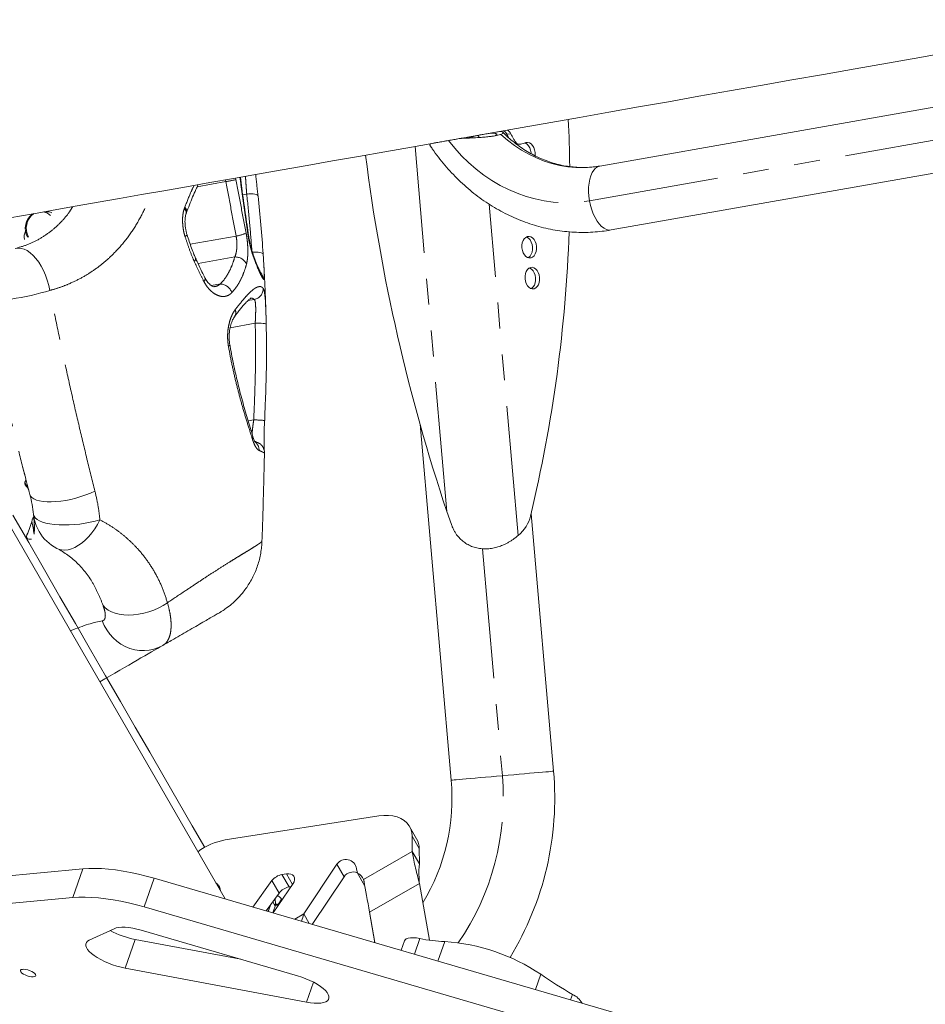
# Model space of a CAD drawing. Extents: x 4334 to 4850, y -686 to -343.
# Drawn here: x 4504 to 4525, y -527 to -504 of the extents above; entities that cross this region are included whole.
import ezdxf

# ---------------------------------------------------------------- set-up
doc = ezdxf.new("R2010")
doc.units = 0
doc.header["$LTSCALE"] = 12
doc.header["$MEASUREMENT"] = 0
doc.linetypes.add('PHANTOM', pattern=[0.5, 0.25, -0.05, 0.05, -0.05, 0.05, -0.05])
doc.layers.add('CONTOUR', color=7, linetype='CONTINUOUS')

msp = doc.modelspace()

# ---------------------------------------------------------------- linework, layer by layer
at = {"layer": 'CONTOUR', "linetype": 'Continuous', "lineweight": 15}
for p, q in [((4527.337, -505.576), (4517.103, -507.381)), ((4514.047, -506.714), (4514.306, -506.668)), ((4514.526, -506.629), (4514.8, -506.581)), ((4515.001, -506.732), (4514.951, -506.643)), ((4513.866, -506.745), (4513.19, -506.865)), ((4515.185, -506.882), (4515.253, -506.876)), ((4517.363, -508.858), (4527.598, -507.053)), ((4507.543, -508.482), (4507.551, -508.46)), ((4509.026, -510.436), (4509.028, -510.436)), ((4509.361, -513.258), (4509.367, -513.098)), ((4512.948, -513.344), (4513.668, -521.568)), ((4509.335, -513.903), (4509.349, -513.95)), ((4503.903, -514.842), (4503.82, -514.699)), ((4508.446, -524.312), (4503.22, -515.26)), ((4513.57, -515.364), (4513.673, -515.664)), ((4516.034, -521.361), (4515.513, -515.414)), ((4511.996, -522.394), (4508.449, -522.949)), ((4512.87, -522.923), (4512.704, -522.636)), ((4512.77, -523.212), (4512.764, -522.861)), ((4512.935, -523.498), (4512.77, -523.212)), ((4512.935, -523.498), (4512.929, -523.147)), ((4511.028, -523.511), (4510.264, -524.658)), ((4501.379, -523.974), (4505.161, -523.616)), ((4509.861, -523.733), (4509.758, -523.749)), ((4511.194, -523.797), (4510.46, -524.899)), ((4511.504, -523.717), (4511.484, -523.612)), ((4511.504, -523.717), (4511.669, -524.003)), ((4506.809, -523.834), (4521.241, -528.044)), ((4508.315, -524.035), (4508.297, -524.005)), ((4509.528, -523.888), (4509.088, -524.499)), ((4509.556, -524.635), (4510.016, -523.958)), ((4513.165, -525.264), (4512.934, -523.952)), ((4509.693, -524.175), (4509.395, -524.588)), ((4509.654, -524.242), (4509.645, -524.241)), ((4509.968, -524.028), (4509.923, -524.035)), ((4501.149, -524.637), (4504.932, -524.279)), ((4509.546, -524.379), (4509.601, -524.475)), ((4509.601, -524.302), (4509.608, -524.431)), ((4509.664, -524.458), (4509.747, -524.318)), ((4509.669, -524.469), (4509.664, -524.458)), ((4509.756, -524.341), (4509.747, -524.318)), ((4506.579, -524.497), (4521.011, -528.707)), ((4510.391, -524.879), (4510.264, -524.658)), ((4511.903, -525.32), (4511.778, -524.611)), ((4511.782, -524.617), (4511.778, -524.611)), ((4511.906, -525.321), (4511.782, -524.617)), ((4505.88, -524.998), (4505.305, -525.266)), ((4510.12, -526.087), (4506.503, -525.032)), ((4506.366, -525.246), (4508.809, -525.705)), ((4512.587, -525.277), (4512.511, -525.498)), ((4506.137, -525.909), (4510.328, -526.696))]:
    msp.add_line(p, q, dxfattribs=at)
at = {"layer": 'CONTOUR', "linetype": 'PHANTOM', "lineweight": 0}
for p, q in [((4516.864, -508.184), (4527.098, -506.38)), ((4514.32, -506.722), (4514.282, -506.674)), ((4514.951, -506.643), (4515.043, -506.635)), ((4513.57, -515.364), (4512.832, -506.928)), ((4507.802, -507.858), (4508.464, -507.741)), ((4508.454, -507.7), (4508.464, -507.741)), ((4508.696, -507.695), (4508.688, -507.659)), ((4508.853, -508.047), (4508.945, -508.03)), ((4515.213, -515.916), (4514.544, -508.262)), ((4507.638, -509.186), (4508.7, -508.998)), ((4507.82, -509.631), (4508.669, -509.482)), ((4508.129, -510.143), (4508.337, -510.106)), ((4508.971, -510.49), (4509.12, -510.464)), ((4508.562, -511.115), (4509.141, -511.013)), ((4508.978, -513.267), (4509.107, -513.245)), ((4503.822, -514.729), (4503.831, -514.745)), ((4503.935, -514.966), (4503.935, -514.966)), ((4514.392, -516.222), (4514.851, -521.464)), ((4512.929, -523.147), (4512.764, -522.861)), ((4511.642, -523.862), (4512.77, -523.212)), ((4511.194, -523.797), (4511.028, -523.511)), ((4504.932, -524.279), (4505.161, -523.616)), ((4509.923, -524.035), (4509.758, -523.749)), ((4510.002, -523.978), (4509.861, -523.733)), ((4506.809, -523.834), (4506.579, -524.497)), ((4509.693, -524.175), (4509.528, -523.888)), ((4511.782, -524.617), (4512.934, -523.952)), ((4509.664, -524.458), (4509.603, -524.451)), ((4510.053, -524.78), (4510.264, -524.658)), ((4506.366, -525.246), (4506.137, -525.909)), ((4512.942, -525.225), (4512.817, -525.587)), ((4513.519, -525.296), (4513.363, -525.746)), ((4515.736, -526.049), (4515.613, -526.403)), ((4510.487, -526.234), (4510.328, -526.696)), ((4516.47, -526.517), (4516.427, -526.64))]:
    msp.add_line(p, q, dxfattribs=at)
at = {"layer": 'CONTOUR', "linetype": 'Continuous', "lineweight": 15, "flags": 128}
for points in [[(4513.9, -506.74), (4514.01, -506.72), (4514.653, -506.607), (4515.305, -506.492), (4515.966, -506.375), (4516.635, -506.257), (4517.312, -506.138), (4517.997, -506.017), (4518.69, -505.895), (4519.39, -505.771), (4520.098, -505.647), (4520.814, -505.52), (4521.536, -505.393), (4522.265, -505.265), (4523.001, -505.135), (4523.743, -505.004), (4524.491, -504.872), (4525.246, -504.739), (4526.006, -504.605), (4526.772, -504.47), (4527.544, -504.334), (4528.32, -504.197), (4529.102, -504.059), (4529.432, -504.001)], [(4514.951, -506.643), (4514.922, -506.599), (4514.887, -506.566)], [(4502.791, -508.698), (4503.216, -508.623), (4503.653, -508.546), (4504.101, -508.467), (4504.561, -508.386), (4505.032, -508.303), (4505.514, -508.218), (4506.008, -508.131), (4506.513, -508.042), (4507.028, -507.951), (4507.555, -507.858), (4508.091, -507.764), (4508.639, -507.667), (4509.196, -507.569), (4509.764, -507.469), (4510.342, -507.367), (4510.93, -507.263), (4511.527, -507.158), (4512.134, -507.051), (4512.75, -506.942), (4513.186, -506.865)], [(4515.515, -507.093), (4515.513, -507.073), (4515.502, -507.014), (4515.482, -506.96), (4515.454, -506.913), (4515.42, -506.877), (4515.381, -506.854), (4515.364, -506.848)], [(4515.605, -507.143), (4515.607, -507.125), (4515.605, -507.065), (4515.594, -507.006), (4515.574, -506.952), (4515.546, -506.905), (4515.512, -506.869), (4515.473, -506.846), (4515.433, -506.836), (4515.393, -506.841)], [(4515.302, -509.271), (4515.312, -509.33), (4515.331, -509.385), (4515.359, -509.432), (4515.392, -509.47), (4515.431, -509.494), (4515.471, -509.505), (4515.512, -509.502), (4515.549, -509.484), (4515.583, -509.453), (4515.61, -509.41), (4515.628, -509.359), (4515.638, -509.302), (4515.637, -509.242), (4515.627, -509.182), (4515.608, -509.128), (4515.581, -509.08), (4515.547, -509.043), (4515.509, -509.018), (4515.468, -509.007), (4515.428, -509.011), (4515.39, -509.029), (4515.357, -509.06), (4515.33, -509.102), (4515.311, -509.153), (4515.302, -509.211), (4515.302, -509.271)], [(4515.445, -509.5), (4515.457, -509.492), (4515.491, -509.461), (4515.517, -509.418), (4515.536, -509.367), (4515.545, -509.31), (4515.545, -509.25), (4515.535, -509.19), (4515.516, -509.136), (4515.489, -509.088), (4515.455, -509.051), (4515.417, -509.026), (4515.403, -509.021)], [(4515.373, -509.984), (4515.384, -510.043), (4515.403, -510.098), (4515.43, -510.145), (4515.464, -510.182), (4515.502, -510.207), (4515.542, -510.218), (4515.583, -510.215), (4515.621, -510.197), (4515.654, -510.166), (4515.681, -510.123), (4515.7, -510.072), (4515.709, -510.014), (4515.709, -509.954), (4515.699, -509.895), (4515.679, -509.84), (4515.652, -509.793), (4515.618, -509.756), (4515.58, -509.731), (4515.54, -509.72), (4515.499, -509.724), (4515.461, -509.741), (4515.428, -509.772), (4515.401, -509.815), (4515.383, -509.866), (4515.373, -509.924), (4515.373, -509.984)], [(4515.516, -510.213), (4515.529, -510.205), (4515.562, -510.174), (4515.589, -510.131), (4515.607, -510.08), (4515.617, -510.023), (4515.616, -509.963), (4515.606, -509.903), (4515.587, -509.848), (4515.56, -509.801), (4515.526, -509.764), (4515.488, -509.739), (4515.474, -509.734)], [(4503.846, -514.639), (4503.839, -514.649), (4503.822, -514.686), (4503.819, -514.719), (4503.831, -514.745)], [(4507.976, -523.125), (4507.685, -522.62), (4507.363, -522.062), (4507.036, -521.496), (4506.705, -520.923), (4506.37, -520.342), (4506.03, -519.753), (4505.686, -519.158), (4505.339, -518.556), (4504.987, -517.946), (4504.631, -517.33), (4504.272, -516.708), (4503.909, -516.079), (4503.542, -515.444)], [(4504.028, -515.483), (4504.005, -515.516), (4503.99, -515.552)], [(4503.868, -515.904), (4503.858, -515.939), (4503.863, -515.968), (4503.882, -515.99), (4503.913, -516.002), (4503.955, -516.004), (4503.97, -516.002)], [(4512.764, -522.861), (4512.755, -522.774), (4512.732, -522.694), (4512.694, -522.62), (4512.643, -522.555), (4512.579, -522.499), (4512.504, -522.453), (4512.417, -522.418), (4512.322, -522.394), (4512.219, -522.382), (4512.11, -522.382), (4511.996, -522.394)], [(4505.161, -523.616), (4505.296, -523.608), (4505.439, -523.606), (4505.591, -523.611), (4505.751, -523.623), (4505.917, -523.642), (4506.088, -523.668), (4506.264, -523.7), (4506.444, -523.738), (4506.626, -523.783), (4506.809, -523.834)], [(4510.016, -523.958), (4510.04, -523.912), (4510.052, -523.866), (4510.049, -523.823), (4510.033, -523.786), (4510.004, -523.757), (4509.964, -523.738), (4509.915, -523.73), (4509.861, -523.733)], [(4508.315, -524.035), (4508.332, -524.076), (4508.338, -524.125)], [(4506.579, -524.497), (4506.396, -524.446), (4506.214, -524.401), (4506.034, -524.363), (4505.858, -524.33), (4505.687, -524.305), (4505.521, -524.286), (4505.362, -524.274), (4505.21, -524.269), (4505.066, -524.271), (4504.932, -524.279)], [(4509.601, -524.475), (4509.566, -524.586), (4509.547, -524.633)], [(4506.503, -525.032), (4506.407, -525.006), (4506.313, -524.987), (4506.223, -524.973), (4506.137, -524.965), (4506.059, -524.964), (4505.989, -524.969), (4505.929, -524.98), (4505.88, -524.998)], [(4505.305, -525.266), (4505.267, -525.29), (4505.241, -525.319), (4505.229, -525.353), (4505.229, -525.391), (4505.243, -525.433), (4505.27, -525.477), (4505.309, -525.524), (4505.36, -525.571), (4505.422, -525.619), (4505.494, -525.666), (4505.573, -525.712), (4505.66, -525.755), (4505.752, -525.795), (4505.847, -525.831), (4505.944, -525.862), (4506.041, -525.889), (4506.137, -525.909)], [(4512.587, -525.277), (4512.602, -525.253), (4512.631, -525.232), (4512.674, -525.217), (4512.728, -525.208), (4512.792, -525.207), (4512.864, -525.213), (4512.942, -525.225)], [(4503.717, -525.976), (4503.728, -525.998), (4503.751, -526.022), (4503.785, -526.045), (4503.827, -526.067), (4503.875, -526.086), (4503.923, -526.1), (4503.97, -526.109), (4504.011, -526.111), (4504.043, -526.106), (4504.064, -526.095), (4504.073, -526.079), (4504.069, -526.059), (4504.051, -526.036), (4504.022, -526.012), (4503.984, -525.989), (4503.939, -525.969), (4503.891, -525.952), (4503.843, -525.941), (4503.799, -525.936), (4503.762, -525.937), (4503.735, -525.944), (4503.719, -525.958), (4503.717, -525.976)], [(4510.328, -526.696), (4510.42, -526.71), (4510.506, -526.718), (4510.586, -526.72), (4510.657, -526.715), (4510.718, -526.703), (4510.769, -526.686), (4510.807, -526.662), (4510.833, -526.633), (4510.845, -526.598), (4510.844, -526.56), (4510.83, -526.518), (4510.802, -526.473), (4510.762, -526.426), (4510.71, -526.378), (4510.647, -526.33), (4510.575, -526.283), (4510.494, -526.237), (4510.406, -526.194), (4510.314, -526.154), (4510.217, -526.118), (4510.12, -526.087)]]:
    msp.add_lwpolyline(points, dxfattribs=at)
at = {"layer": 'CONTOUR', "linetype": 'PHANTOM', "lineweight": 0, "flags": 128}
for points in [[(4517.103, -507.381), (4516.919, -507.406), (4516.734, -507.417), (4516.548, -507.414), (4516.363, -507.398), (4516.177, -507.367), (4515.994, -507.323), (4515.813, -507.265), (4515.635, -507.193), (4515.46, -507.109), (4515.291, -507.012), (4515.127, -506.903), (4514.969, -506.782), (4514.817, -506.65)], [(4513.604, -506.792), (4513.751, -506.972), (4513.907, -507.143), (4514.071, -507.303), (4514.243, -507.452), (4514.422, -507.59), (4514.608, -507.714), (4514.799, -507.827), (4514.995, -507.926), (4515.195, -508.011), (4515.399, -508.083), (4515.606, -508.141), (4515.815, -508.185), (4516.025, -508.214), (4516.236, -508.228), (4516.446, -508.228), (4516.656, -508.214), (4516.864, -508.184)], [(4517.103, -507.381), (4517.051, -507.397), (4517.004, -507.429), (4516.961, -507.474), (4516.924, -507.533), (4516.893, -507.604), (4516.868, -507.685), (4516.852, -507.775), (4516.843, -507.872), (4516.842, -507.974), (4516.849, -508.079), (4516.864, -508.184)], [(4508.945, -508.03), (4508.996, -508.026), (4509.045, -508.024), (4509.09, -508.026), (4509.13, -508.031), (4509.163, -508.038), (4509.187, -508.049), (4509.202, -508.061), (4509.206, -508.075)], [(4516.864, -508.184), (4516.886, -508.289), (4516.915, -508.39), (4516.951, -508.485), (4516.993, -508.573), (4517.039, -508.652), (4517.089, -508.72), (4517.143, -508.776), (4517.198, -508.818), (4517.254, -508.846), (4517.309, -508.86), (4517.363, -508.858)], [(4507.521, -509.012), (4507.547, -508.995), (4507.563, -508.98), (4507.566, -508.969), (4507.566, -508.968)], [(4508.978, -508.987), (4508.987, -508.982), (4508.987, -508.982)], [(4504.396, -510.256), (4504.371, -510.137), (4504.338, -510.019), (4504.298, -509.905), (4504.251, -509.796), (4504.198, -509.694), (4504.14, -509.6), (4504.077, -509.517), (4504.011, -509.444), (4503.943, -509.383), (4503.873, -509.336), (4503.802, -509.302), (4503.732, -509.283), (4503.664, -509.278), (4503.599, -509.287)], [(4509.066, -509.372), (4509.116, -509.37), (4509.164, -509.37), (4509.209, -509.372), (4509.248, -509.376), (4509.28, -509.383), (4509.305, -509.391), (4509.32, -509.401), (4509.325, -509.412)], [(4509.089, -509.447), (4509.088, -509.409), (4509.084, -509.392)], [(4502.867, -510.462), (4502.877, -510.476), (4502.901, -510.487), (4502.938, -510.495), (4502.988, -510.5), (4503.05, -510.501), (4503.124, -510.498), (4503.207, -510.492), (4503.3, -510.483), (4503.4, -510.471), (4503.506, -510.455), (4503.618, -510.437), (4503.732, -510.416), (4503.848, -510.393), (4503.964, -510.368), (4504.079, -510.342), (4504.19, -510.314), (4504.296, -510.285), (4504.396, -510.256)], [(4509.395, -511.032), (4509.39, -511.027), (4509.376, -511.023), (4509.352, -511.019), (4509.321, -511.016), (4509.282, -511.014), (4509.238, -511.012), (4509.19, -511.012), (4509.141, -511.013)], [(4508.555, -511.514), (4508.554, -511.517), (4508.545, -511.528), (4508.522, -511.541)], [(4509.084, -513.626), (4509.088, -513.659), (4509.08, -513.699)], [(4503.935, -514.966), (4503.953, -515.006), (4503.985, -515.041), (4504.031, -515.072), (4504.089, -515.097), (4504.16, -515.116), (4504.241, -515.13), (4504.332, -515.137), (4504.431, -515.138), (4504.538, -515.133), (4504.649, -515.122), (4504.765, -515.104), (4504.882, -515.081), (4505, -515.052), (4505.116, -515.018), (4505.229, -514.98), (4505.338, -514.938), (4505.44, -514.892)], [(4504.021, -515.432), (4504.033, -515.472), (4504.06, -515.509), (4504.102, -515.544), (4504.158, -515.576), (4504.227, -515.604), (4504.308, -515.627), (4504.4, -515.646), (4504.501, -515.66), (4504.61, -515.668), (4504.726, -515.672), (4504.845, -515.67), (4504.968, -515.663), (4505.091, -515.651), (4505.213, -515.633), (4505.332, -515.611), (4505.446, -515.585), (4505.554, -515.554)], [(4504.558, -516.214), (4504.6, -516.232), (4504.668, -516.249), (4504.741, -516.253), (4504.818, -516.244), (4504.897, -516.223), (4504.978, -516.189), (4505.06, -516.142), (4505.141, -516.085), (4505.22, -516.017), (4505.297, -515.939), (4505.369, -515.852), (4505.437, -515.759), (4505.499, -515.659), (4505.554, -515.554)], [(4507.115, -517.469), (4507.017, -517.531), (4506.911, -517.588), (4506.799, -517.637), (4506.684, -517.678), (4506.565, -517.711), (4506.446, -517.735), (4506.329, -517.749), (4506.214, -517.754), (4506.104, -517.749), (4506, -517.735), (4505.904, -517.711), (4505.818, -517.679), (4505.742, -517.637), (4505.678, -517.588), (4505.627, -517.532)], [(4505.609, -517.887), (4505.654, -517.995), (4505.712, -518.097), (4505.78, -518.193), (4505.858, -518.28), (4505.945, -518.358), (4506.04, -518.425), (4506.141, -518.48), (4506.247, -518.524), (4506.357, -518.554), (4506.469, -518.571), (4506.581, -518.575), (4506.692, -518.565), (4506.801, -518.541), (4506.906, -518.505), (4507.005, -518.455)], [(4513.668, -521.568), (4513.675, -521.567), (4513.697, -521.565), (4513.734, -521.562), (4513.785, -521.557), (4513.849, -521.552), (4513.926, -521.545), (4514.014, -521.537), (4514.113, -521.529), (4514.221, -521.519), (4514.337, -521.509), (4514.46, -521.498), (4514.588, -521.487), (4514.718, -521.476), (4514.851, -521.464)], [(4514.851, -521.464), (4514.983, -521.453), (4515.114, -521.441), (4515.241, -521.43), (4515.364, -521.419), (4515.48, -521.409), (4515.588, -521.4), (4515.687, -521.391), (4515.776, -521.383), (4515.852, -521.377), (4515.917, -521.371), (4515.967, -521.367), (4516.004, -521.363), (4516.026, -521.361), (4516.034, -521.361)]]:
    msp.add_lwpolyline(points, dxfattribs=at)
at = {"layer": 'CONTOUR', "linetype": 'Continuous', "lineweight": 15}
for centre, radius, start, end in [((4514.855, -506.727), 0.21, 25.9615, 57.0128), ((4504.246, -508.822), 0.416, 125.9397, 209.5007), ((4504.269, -508.818), 0.416, 125.9353, 209.2567), ((4504.176, -508.78), 0.348, 46.5226, 77.2713), ((4504.361, -508.596), 0.156, 56.9584, 114.394), ((4504.022, -509.004), 0.219, 147.2386, 199.2106), ((4503.245, -515.246), 0.771, 30.0284, 40.5376), ((4502.27, -515.153), 1.765, 334.8353, 346.9481), ((4505.016, -515.325), 1, 186.1358, 210), ((4500.914, -515.765), 3.125, 357.8493, 5.1445), ((4505.016, -515.325), 1, 210, 242.7923), ((4508.973, -521.978), 7.087, 328.6738, 5), ((4508.973, -521.978), 4.713, 329.0198, 5), ((4508.691, -524.384), 1.455, 99.5959, 126.951), ((4512.472, -523.149), 0.458, 0.256, 29.5982), ((4509.817, -524.106), 0.362, 99.4999, 143.0838), ((4508.141, -524.095), 0.18, 0.1085, 59.8955), ((4509.983, -524.392), 0.362, 99.4999, 143.0838), ((4508.265, -524.001), 1.314, 332.8769, 340.6404), ((4506.744, -523.266), 2.016, 241.681, 259.1889), ((4513.668, -521.689), 3.61, 258.4069, 267.6384), ((4513.228, -529.792), 4.505, 56.1818, 86.3008), ((4521.328, -518.086), 9.731, 234.9191, 240.0447), ((4516.246, -526.99), 0.524, 31.3686, 64.71)]:
    msp.add_arc(centre, radius, start, end, dxfattribs=at)
at = {"layer": 'CONTOUR', "linetype": 'PHANTOM', "lineweight": 0}
for centre, radius, start, end in [((4507.197, -500.729), 7.126, 280.2409, 282.1433), ((4507.431, -508.455), 0.116, 346.3369, 51.6094), ((4507.435, -508.426), 0.121, 343.8586, 49.3666), ((4508.601, -508.264), 0.741, 277.6265, 296.3707), ((4507.69, -509.523), 0.0752, 304.1887, 9.4539), ((4508.681, -509.767), 0.285, 25.1095, 92.4648), ((4509.081, -510.006), 0.245, 3.1965, 39.7144), ((4507.895, -509.989), 0.0882, 314.8598, 17.8259), ((4508.327, -510.392), 0.286, 17.2671, 87.8269), ((4509.073, -510.216), 0.252, 280.6901, 2.7143), ((4508.505, -510.763), 0.187, 324.0701, 20.3288), ((4508.881, -519.615), 6.375, 85.7184, 87.9702), ((4508.986, -513.944), 0.244, 358.3824, 50.5251), ((4509.105, -514.001), 0.25, 23.1932, 70.6422), ((4508.973, -521.978), 5.9, 325.4575, 5)]:
    msp.add_arc(centre, radius, start, end, dxfattribs=at)
at = {"layer": 'CONTOUR', "linetype": 'Continuous', "lineweight": 15}
for centre, major_axis, ratio, start_param, end_param in [((4458.564, -510.073), (57.723, 5.043), 0.743055, 6.228261, 6.253555), ((4543.072, -502.682), (3.228, -36.952), 0.854173, 4.75822, 4.987217), ((4458.564, -510.073), (57.723, 5.043), 0.743055, 6.040866, 6.19332), ((4514.343, -515.36), (1.173, 0.102), 0.743055, 5.481105, 6.040866), ((4503.602, -520.42), (3.681, 2.125), 0.000039, 0.390753, 1.012962), ((4511.237, -523.654), (0.128, -0.22), 0.981789, 1.219853, 3.592163), ((4511.403, -523.941), (0.128, -0.22), 0.981789, 2.201122, 3.592163), ((4511.408, -523.95), (0.128, -0.22), 0.981789, 1.404969, 2.218435), ((4511.774, -524.605), (0.173, -0.982), 0.005088, 1.55698, 2.358427), ((4509.936, -525.666), (-0.422, -1.326), 0.007827, 2.258709, 2.436382), ((4511.774, -524.605), (-0.045, -0.604), 0.007336, 1.560135, 1.575118)]:
    msp.add_ellipse(centre, major_axis=major_axis, ratio=ratio, start_param=start_param, end_param=end_param, dxfattribs=at)
at = {"layer": 'CONTOUR', "linetype": 'Continuous', "lineweight": 15, "extrusion": (6.86974e-05, 5.41158e-07, 1)}
msp.add_ellipse((4499.858, -513.936), major_axis=(3.25, -5.629, 0), ratio=0.5, start_param=0.951156, end_param=1.002601, dxfattribs=at)
at = {"layer": 'CONTOUR', "linetype": 'PHANTOM', "lineweight": 0}
msp.add_ellipse((4503.102, -519.554), major_axis=(2.815, 1.625), ratio=0.153888, start_param=0.39076, end_param=0.806247, dxfattribs=at)
at = {"layer": 'CONTOUR', "linetype": 'Continuous', "lineweight": 15}
for points, knots in [([(4514.817, -506.65), (4514.804, -506.654), (4514.776, -506.663), (4514.718, -506.677), (4514.648, -506.689), (4514.56, -506.7), (4514.451, -506.711), (4514.306, -506.723), (4514.134, -506.732), (4513.98, -506.739), (4513.892, -506.744), (4513.866, -506.745)], [0, 0, 0, 0, 0.081482, 0.165914, 0.247359, 0.331031, 0.44816, 0.56853, 0.744999, 0.926388, 1, 1, 1, 1]), ([(4514.055, -506.736), (4514.078, -506.729), (4514.157, -506.705), (4514.23, -506.687), (4514.282, -506.674)], [0, 0, 0, 0, 0.285201, 1, 1, 1, 1]), ([(4514.306, -506.668), (4514.342, -506.662), (4514.424, -506.647), (4514.489, -506.636), (4514.526, -506.629)], [0, 0, 0, 0, 0.432923, 1, 1, 1, 1]), ([(4514.526, -506.629), (4514.556, -506.627), (4514.619, -506.621), (4514.678, -506.625), (4514.714, -506.633), (4514.728, -506.643), (4514.724, -506.655), (4514.71, -506.665), (4514.69, -506.673), (4514.68, -506.676)], [0, 0, 0, 0, 0.198864, 0.40372, 0.547822, 0.695305, 0.800798, 0.908879, 1, 1, 1, 1]), ([(4514.8, -506.581), (4514.816, -506.584), (4514.847, -506.591), (4514.867, -506.605), (4514.866, -506.621), (4514.852, -506.635), (4514.828, -506.645), (4514.817, -506.65)], [0, 0, 0, 0, 0.247541, 0.500772, 0.670675, 0.844557, 1, 1, 1, 1]), ([(4517.103, -507.381), (4517.078, -507.385), (4516.997, -507.398), (4516.861, -507.412), (4516.693, -507.417), (4516.525, -507.409), (4516.356, -507.39), (4516.189, -507.358), (4516.022, -507.314), (4515.858, -507.258), (4515.697, -507.19), (4515.539, -507.112), (4515.385, -507.022), (4515.235, -506.922), (4515.091, -506.811), (4514.965, -506.705), (4514.891, -506.631), (4514.86, -506.6)], [0, 0, 0, 0, 0.032888, 0.105066, 0.177205, 0.249199, 0.320966, 0.392443, 0.463589, 0.534386, 0.60483, 0.674936, 0.744727, 0.814232, 0.883483, 0.952514, 1, 1, 1, 1]), ([(4515.393, -506.841), (4515.372, -506.848), (4515.333, -506.86), (4515.281, -506.873), (4515.238, -506.877), (4515.207, -506.876), (4515.181, -506.859), (4515.152, -506.824), (4515.118, -506.772), (4515.081, -506.705), (4515.056, -506.66), (4515.043, -506.635)], [0, 0, 0, 0, 0.15615, 0.289154, 0.391856, 0.465978, 0.509126, 0.592683, 0.723553, 0.852828, 1, 1, 1, 1]), ([(4513.19, -506.865), (4513.183, -506.872), (4513.17, -506.885), (4513.176, -506.895), (4513.178, -506.9)], [0, 0, 0, 0, 0.542424, 1, 1, 1, 1]), ([(4513.177, -506.901), (4513.195, -506.928), (4513.258, -507.022), (4513.371, -507.177), (4513.52, -507.362), (4513.677, -507.539), (4513.842, -507.707), (4514.014, -507.865), (4514.192, -508.014), (4514.377, -508.152), (4514.568, -508.28), (4514.764, -508.397), (4514.964, -508.503), (4515.169, -508.597), (4515.377, -508.679), (4515.588, -508.749), (4515.802, -508.808), (4516.017, -508.854), (4516.234, -508.887), (4516.451, -508.908), (4516.668, -508.917), (4516.885, -508.913), (4517.097, -508.897), (4517.256, -508.876), (4517.343, -508.861), (4517.363, -508.858)], [0, 0, 0, 0, 0.019229, 0.065988, 0.112738, 0.159459, 0.206143, 0.252785, 0.299378, 0.345915, 0.39239, 0.438797, 0.48513, 0.531385, 0.577559, 0.62365, 0.669657, 0.715584, 0.761432, 0.807209, 0.85292, 0.898576, 0.944186, 0.987343, 1, 1, 1, 1]), ([(4513.604, -506.792), (4513.562, -506.799), (4513.473, -506.815), (4513.355, -506.836), (4513.252, -506.854), (4513.21, -506.861), (4513.19, -506.865)], [0, 0, 0, 0, 0.224548, 0.475696, 0.735849, 1, 1, 1, 1]), ([(4513.866, -506.745), (4513.862, -506.746), (4513.815, -506.755), (4513.724, -506.77), (4513.644, -506.785), (4513.604, -506.792)], [0, 0, 0, 0, 0.04481, 0.5182587, 1, 1, 1, 1]), ([(4508.988, -508.982), (4508.977, -508.905), (4508.95, -508.732), (4508.911, -508.465), (4508.87, -508.179), (4508.833, -507.903), (4508.81, -507.724), (4508.799, -507.639)], [0, 0, 0, 0, 0.171648, 0.384812, 0.597144, 0.808853, 1, 1, 1, 1]), ([(4509.206, -508.075), (4509.202, -508.034), (4509.192, -507.952), (4509.178, -507.824), (4509.165, -507.697), (4509.157, -507.617), (4509.153, -507.577)], [0, 0, 0, 0, 0.246172, 0.500076, 0.747302, 1, 1, 1, 1]), ([(4507.551, -508.458), (4507.575, -508.397), (4507.622, -508.272), (4507.696, -508.094), (4507.764, -507.939), (4507.806, -507.848), (4507.824, -507.811)], [0, 0, 0, 0, 0.266409, 0.537301, 0.810496, 1, 1, 1, 1]), ([(4509.325, -509.412), (4509.309, -509.188), (4509.277, -508.738), (4509.23, -508.296), (4509.206, -508.075)], [0, 0, 0, 0, 0.499639, 1, 1, 1, 1]), ([(4507.567, -508.968), (4507.563, -508.958), (4507.552, -508.924), (4507.538, -508.861), (4507.525, -508.78), (4507.519, -508.702), (4507.519, -508.632), (4507.524, -508.572), (4507.531, -508.525), (4507.539, -508.494), (4507.543, -508.484), (4507.544, -508.482)], [0, 0, 0, 0, 0.060153, 0.209697, 0.365623, 0.521367, 0.656066, 0.777221, 0.887247, 0.983486, 1, 1, 1, 1]), ([(4507.765, -509.51), (4507.752, -509.481), (4507.719, -509.407), (4507.67, -509.279), (4507.616, -509.127), (4507.583, -509.021), (4507.566, -508.968)], [0, 0, 0, 0, 0.172785, 0.434307, 0.717037, 1, 1, 1, 1]), ([(4509.084, -509.392), (4509.081, -509.384), (4509.072, -509.357), (4509.056, -509.304), (4509.036, -509.232), (4509.018, -509.154), (4509.001, -509.071), (4508.991, -509.013), (4508.987, -508.983), (4508.987, -508.982)], [0, 0, 0, 0, 0.082902, 0.261518, 0.442919, 0.627291, 0.81039, 0.993773, 1, 1, 1, 1]), ([(4509.274, -509.856), (4509.274, -509.856), (4509.274, -509.856), (4509.269, -509.848), (4509.26, -509.831), (4509.245, -509.801), (4509.226, -509.759), (4509.202, -509.704), (4509.174, -509.637), (4509.144, -509.558), (4509.113, -509.476), (4509.093, -509.418), (4509.084, -509.392)], [0, 0, 0, 0, 0.031956, 0.106275, 0.19407, 0.294544, 0.405319, 0.523273, 0.645898, 0.773353, 0.901916, 1, 1, 1, 1]), ([(4509.35, -509.89), (4509.35, -509.889), (4509.35, -509.871), (4509.348, -509.816), (4509.344, -509.726), (4509.338, -509.62), (4509.332, -509.514), (4509.327, -509.442), (4509.325, -509.412)], [0, 0, 0, 0, 0.003273, 0.21194, 0.42668, 0.633972, 0.847504, 1, 1, 1, 1]), ([(4507.98, -509.961), (4507.957, -509.916), (4507.9, -509.804), (4507.828, -509.653), (4507.781, -509.545), (4507.765, -509.51)], [0, 0, 0, 0, 0.308856, 0.773827, 1, 1, 1, 1]), ([(4509.391, -510.856), (4509.389, -510.787), (4509.384, -510.605), (4509.373, -510.315), (4509.359, -509.992), (4509.347, -509.782), (4509.341, -509.679)], [0, 0, 0, 0, 0.177775, 0.465879, 0.739808, 1, 1, 1, 1]), ([(4508.191, -510.169), (4508.191, -510.169), (4508.192, -510.169), (4508.183, -510.169), (4508.163, -510.163), (4508.135, -510.148), (4508.101, -510.124), (4508.067, -510.091), (4508.032, -510.05), (4508.003, -510.007), (4507.986, -509.974), (4507.98, -509.962)], [0, 0, 0, 0, 0.069596, 0.199548, 0.335932, 0.467377, 0.592212, 0.714317, 0.819404, 0.929212, 1, 1, 1, 1]), ([(4508.656, -510.872), (4508.668, -510.855), (4508.706, -510.804), (4508.764, -510.729), (4508.828, -510.648), (4508.885, -510.581), (4508.932, -510.529), (4508.969, -510.491), (4508.998, -510.465), (4509.022, -510.446), (4509.036, -510.437), (4509.043, -510.434), (4509.041, -510.435), (4509.041, -510.435)], [0, 0, 0, 0, 0.061922, 0.187689, 0.310696, 0.430149, 0.545184, 0.636273, 0.731308, 0.824663, 0.912352, 0.994465, 1, 1, 1, 1]), ([(4509.395, -511.032), (4509.394, -510.989), (4509.392, -510.902), (4509.389, -510.774), (4509.384, -510.649), (4509.378, -510.536), (4509.374, -510.462), (4509.371, -510.432), (4509.37, -510.43)], [0, 0, 0, 0, 0.193907, 0.393659, 0.589097, 0.790411, 0.985685, 1, 1, 1, 1]), ([(4508.555, -511.514), (4508.551, -511.49), (4508.544, -511.442), (4508.539, -511.367), (4508.54, -511.292), (4508.545, -511.218), (4508.555, -511.146), (4508.569, -511.077), (4508.587, -511.014), (4508.608, -510.959), (4508.628, -510.916), (4508.646, -510.886), (4508.653, -510.876), (4508.656, -510.873)], [0, 0, 0, 0, 0.087603, 0.173368, 0.262517, 0.35503, 0.449276, 0.546496, 0.648748, 0.750802, 0.853533, 0.944834, 1, 1, 1, 1]), ([(4509.363, -513.098), (4509.369, -512.966), (4509.383, -512.649), (4509.399, -512.145), (4509.405, -511.588), (4509.398, -511.217), (4509.395, -511.032)], [0, 0, 0, 0, 0.191323, 0.46029, 0.73014, 1, 1, 1, 1]), ([(4509.085, -513.625), (4509.074, -513.589), (4509.045, -513.49), (4508.993, -513.321), (4508.933, -513.119), (4508.874, -512.912), (4508.816, -512.702), (4508.763, -512.491), (4508.711, -512.276), (4508.661, -512.058), (4508.614, -511.834), (4508.579, -511.653), (4508.561, -511.545), (4508.555, -511.514)], [0, 0, 0, 0, 0.06003, 0.164503, 0.268217, 0.3707, 0.471514, 0.570745, 0.666243, 0.76502, 0.862861, 0.959656, 1, 1, 1, 1]), ([(4509.352, -513.952), (4509.351, -513.948), (4509.351, -513.937), (4509.349, -513.906), (4509.347, -513.861), (4509.346, -513.805), (4509.345, -513.739), (4509.345, -513.665), (4509.346, -513.584), (4509.348, -513.497), (4509.351, -513.41), (4509.353, -513.352), (4509.354, -513.325)], [0, 0, 0, 0, 0.0587954, 0.1614511, 0.2654402, 0.3723642, 0.4785018, 0.5846739, 0.6921857, 0.7996012, 0.9082928, 1, 1, 1, 1]), ([(4509.354, -513.325), (4509.354, -513.32), (4509.355, -513.298), (4509.356, -513.275), (4509.357, -513.258)], [0, 0, 0, 0, 0.23699, 1, 1, 1, 1]), ([(4509.139, -513.757), (4509.139, -513.757), (4509.139, -513.757), (4509.133, -513.748), (4509.122, -513.728), (4509.108, -513.696), (4509.095, -513.662), (4509.087, -513.635), (4509.084, -513.626)], [0, 0, 0, 0, 0.100083, 0.270067, 0.459937, 0.669043, 0.885548, 1, 1, 1, 1]), ([(4509.186, -513.768), (4509.187, -513.768), (4509.188, -513.769), (4509.182, -513.766), (4509.171, -513.761), (4509.155, -513.753), (4509.14, -513.746), (4509.131, -513.742), (4509.13, -513.742)], [0, 0, 0, 0, 0.0229164, 0.250936, 0.539978, 0.7628879, 0.978646, 1, 1, 1, 1]), ([(4509.296, -516.059), (4509.297, -516.036), (4509.303, -515.89), (4509.312, -515.633), (4509.322, -515.301), (4509.33, -515.006), (4509.337, -514.749), (4509.342, -514.531), (4509.347, -514.352), (4509.35, -514.21), (4509.353, -514.1), (4509.354, -514.036), (4509.355, -514.008)], [0, 0, 0, 0, 0.033636, 0.212124, 0.373409, 0.51696, 0.642292, 0.748972, 0.836633, 0.904974, 0.957277, 1, 1, 1, 1]), ([(4509.356, -514.008), (4509.356, -513.999), (4509.357, -513.977), (4509.353, -513.959), (4509.351, -513.949)], [0, 0, 0, 0, 0.420413, 1, 1, 1, 1]), ([(4503.935, -514.966), (4503.915, -514.888), (4503.873, -514.732), (4503.818, -514.519), (4503.786, -514.397), (4503.771, -514.337)], [0, 0, 0, 0, 0.340181, 0.680302, 1, 1, 1, 1]), ([(4503.935, -514.966), (4503.954, -515.042), (4503.991, -515.195), (4504.011, -515.353), (4504.021, -515.432)], [0, 0, 0, 0, 0.498784, 1, 1, 1, 1]), ([(4504.024, -515.491), (4504.027, -515.512), (4504.044, -515.643), (4504.04, -515.773), (4504.037, -515.883)], [0, 0, 0, 0, 0.159386, 1, 1, 1, 1]), ([(4513.673, -515.664), (4513.682, -515.689), (4513.701, -515.738), (4513.736, -515.807), (4513.783, -515.885), (4513.847, -515.966), (4513.932, -516.047), (4514.029, -516.115), (4514.138, -516.169), (4514.256, -516.206), (4514.38, -516.225), (4514.506, -516.227), (4514.631, -516.211), (4514.75, -516.182), (4514.848, -516.145), (4514.929, -516.108), (4514.994, -516.073), (4515.054, -516.036), (4515.11, -515.998), (4515.163, -515.958), (4515.196, -515.93), (4515.213, -515.916)], [0, 0, 0, 0, 0.0402436, 0.0806769, 0.1212272, 0.1823974, 0.2440051, 0.3060638, 0.3685693, 0.4314784, 0.4946995, 0.557176, 0.621555, 0.6846789, 0.7481889, 0.7896182, 0.8314694, 0.8743029, 0.9148868, 0.9543122, 1, 1, 1, 1]), ([(4508.306, -517.704), (4508.307, -517.703), (4508.309, -517.702), (4508.321, -517.695), (4508.343, -517.682), (4508.396, -517.649), (4508.484, -517.589), (4508.591, -517.505), (4508.694, -517.411), (4508.782, -517.32), (4508.867, -517.22), (4508.946, -517.114), (4509.02, -516.998), (4509.088, -516.874), (4509.148, -516.744), (4509.199, -516.607), (4509.24, -516.467), (4509.27, -516.323), (4509.29, -516.187), (4509.295, -516.098), (4509.296, -516.059)], [0, 0, 0, 0, 0.002024, 0.006264, 0.020546, 0.040622, 0.099441, 0.180287, 0.242515, 0.308643, 0.370558, 0.437235, 0.506262, 0.57688, 0.648565, 0.720989, 0.793941, 0.867278, 0.940904, 1, 1, 1, 1]), ([(4504.558, -516.214), (4504.559, -516.215), (4504.605, -516.236), (4504.692, -516.288), (4504.818, -516.371), (4504.938, -516.467), (4505.053, -516.573), (4505.161, -516.689), (4505.26, -516.815), (4505.335, -516.923), (4505.373, -516.991), (4505.385, -517.012)], [0, 0, 0, 0, 0.002951, 0.126607, 0.257152, 0.39043, 0.525937, 0.663054, 0.801154, 0.939634, 1, 1, 1, 1]), ([(4507.005, -518.455), (4507.091, -518.406), (4507.242, -518.319), (4507.45, -518.198), (4507.634, -518.092), (4507.811, -517.99), (4507.97, -517.898), (4508.108, -517.818), (4508.207, -517.761), (4508.269, -517.725), (4508.296, -517.71), (4508.295, -517.711), (4508.294, -517.711)], [0, 0, 0, 0, 0.1495986, 0.2633056, 0.3769947, 0.4926065, 0.6081452, 0.7084933, 0.8106967, 0.8768803, 0.9455508, 1, 1, 1, 1]), ([(4512.93, -523.938), (4512.928, -523.9), (4512.925, -523.82), (4512.922, -523.704), (4512.924, -523.593), (4512.931, -523.53), (4512.935, -523.498)], [0, 0, 0, 0, 0.236671, 0.491114, 0.745557, 1, 1, 1, 1]), ([(4511.655, -523.908), (4511.654, -523.904), (4511.653, -523.896), (4511.649, -523.88), (4511.645, -523.87), (4511.642, -523.862)], [0, 0, 0, 0, 0.2520927, 0.5041801, 1, 1, 1, 1]), ([(4509.747, -524.318), (4509.737, -524.302), (4509.718, -524.271), (4509.682, -524.247), (4509.656, -524.244), (4509.644, -524.243)], [0, 0, 0, 0, 0.364666, 0.712218, 1, 1, 1, 1]), ([(4509.664, -524.458), (4509.661, -524.452), (4509.655, -524.44), (4509.641, -524.43), (4509.626, -524.427), (4509.614, -524.43), (4509.608, -524.431)], [0, 0, 0, 0, 0.270164, 0.52632, 0.769282, 1, 1, 1, 1])]:
    msp.add_open_spline(points, degree=3, knots=knots, dxfattribs=at)
at = {"layer": 'CONTOUR', "linetype": 'PHANTOM', "lineweight": 0}
for points, knots in [([(4508.788, -507.641), (4508.791, -507.658), (4508.81, -507.816), (4508.852, -508.121), (4508.913, -508.553), (4508.956, -508.842), (4508.978, -508.987)], [0, 0, 0, 0, 0.039115, 0.355759, 0.677879, 1, 1, 1, 1]), ([(4508.915, -507.618), (4508.915, -507.62), (4508.918, -507.644), (4508.921, -507.698), (4508.927, -507.779), (4508.932, -507.863), (4508.939, -507.948), (4508.943, -508.003), (4508.945, -508.03)], [0, 0, 0, 0, 0.014179, 0.211302, 0.408506, 0.605712, 0.802858, 1, 1, 1, 1]), ([(4507.727, -507.828), (4507.704, -507.879), (4507.631, -508.035), (4507.561, -508.213), (4507.514, -508.334)], [0, 0, 0, 0, 0.32491, 1, 1, 1, 1]), ([(4508.464, -507.741), (4508.503, -507.951), (4508.582, -508.372), (4508.66, -508.789), (4508.7, -508.998)], [0, 0, 0, 0, 0.498857, 1, 1, 1, 1]), ([(4508.931, -508.928), (4508.892, -508.724), (4508.813, -508.315), (4508.735, -507.902), (4508.696, -507.695)], [0, 0, 0, 0, 0.498807, 1, 1, 1, 1]), ([(4504.396, -510.256), (4504.473, -510.234), (4504.628, -510.189), (4504.875, -510.092), (4505.138, -509.963), (4505.409, -509.795), (4505.662, -509.602), (4505.923, -509.361), (4506.18, -509.064), (4506.421, -508.703), (4506.606, -508.348), (4506.695, -508.106), (4506.732, -508.003)], [0, 0, 0, 0, 0.071405, 0.14281, 0.237914, 0.333329, 0.428756, 0.523873, 0.651401, 0.779285, 0.90682, 1, 1, 1, 1]), ([(4508.945, -508.03), (4508.969, -508.252), (4509.015, -508.68), (4509.047, -509.114), (4509.062, -509.323)], [0, 0, 0, 0, 0.51877, 1, 1, 1, 1]), ([(4504.922, -508.323), (4504.897, -508.364), (4504.82, -508.492), (4504.658, -508.679), (4504.439, -508.882), (4504.193, -509.05), (4503.926, -509.189), (4503.732, -509.247), (4503.634, -509.275)], [0, 0, 0, 0, 0.086405, 0.26952, 0.451767, 0.634596, 0.816833, 1, 1, 1, 1]), ([(4507.503, -508.364), (4507.493, -508.398), (4507.472, -508.469), (4507.461, -508.594), (4507.464, -508.723), (4507.48, -508.848), (4507.5, -508.943), (4507.516, -508.996), (4507.521, -509.012)], [0, 0, 0, 0, 0.177641, 0.377063, 0.576788, 0.752199, 0.927608, 1, 1, 1, 1]), ([(4507.514, -508.334), (4507.514, -508.335), (4507.51, -508.345), (4507.506, -508.355), (4507.503, -508.364)], [0, 0, 0, 0, 0.073512, 1, 1, 1, 1]), ([(4507.521, -509.012), (4507.547, -509.093), (4507.604, -509.267), (4507.677, -509.457), (4507.724, -509.564), (4507.733, -509.585)], [0, 0, 0, 0, 0.412721, 0.886337, 1, 1, 1, 1]), ([(4508.7, -508.998), (4508.701, -509.007), (4508.708, -509.043), (4508.716, -509.107), (4508.72, -509.192), (4508.717, -509.274), (4508.708, -509.352), (4508.692, -509.423), (4508.677, -509.462), (4508.669, -509.482)], [0, 0, 0, 0, 0.0481489, 0.2013961, 0.3546837, 0.514626, 0.6746377, 0.8372846, 1, 1, 1, 1]), ([(4508.94, -509.646), (4508.946, -509.617), (4508.959, -509.56), (4508.969, -509.456), (4508.972, -509.34), (4508.968, -509.218), (4508.957, -509.092), (4508.943, -508.995), (4508.933, -508.941), (4508.931, -508.928)], [0, 0, 0, 0, 0.16064, 0.321227, 0.481097, 0.64093, 0.795988, 0.951039, 1, 1, 1, 1]), ([(4508.978, -508.987), (4508.985, -509.027), (4508.998, -509.109), (4509.025, -509.229), (4509.056, -509.345), (4509.078, -509.413), (4509.089, -509.447)], [0, 0, 0, 0, 0.233971, 0.475031, 0.733121, 1, 1, 1, 1]), ([(4509.089, -509.447), (4509.114, -509.515), (4509.165, -509.653), (4509.22, -509.786), (4509.259, -509.872), (4509.285, -509.926), (4509.308, -509.968), (4509.32, -509.984), (4509.326, -509.992)], [0, 0, 0, 0, 0.240213, 0.487106, 0.613384, 0.739662, 0.869832, 1, 1, 1, 1]), ([(4507.733, -509.585), (4507.769, -509.664), (4507.842, -509.824), (4507.919, -509.975), (4507.957, -510.051)], [0, 0, 0, 0, 0.499239, 1, 1, 1, 1]), ([(4508.669, -509.482), (4508.65, -509.542), (4508.613, -509.663), (4508.539, -509.826), (4508.451, -509.976), (4508.375, -510.063), (4508.337, -510.106)], [0, 0, 0, 0, 0.2469465, 0.493881, 0.746944, 1, 1, 1, 1]), ([(4508.6, -510.307), (4508.638, -510.262), (4508.713, -510.173), (4508.805, -510.017), (4508.882, -509.844), (4508.92, -509.712), (4508.94, -509.646)], [0, 0, 0, 0, 0.246984, 0.493966, 0.74698, 1, 1, 1, 1]), ([(4509.326, -509.992), (4509.33, -509.996), (4509.338, -510.003), (4509.345, -509.985), (4509.35, -509.95), (4509.35, -509.91), (4509.35, -509.89)], [0, 0, 0, 0, 0.248178, 0.50324, 0.750054, 1, 1, 1, 1]), ([(4507.957, -510.051), (4507.977, -510.086), (4508.017, -510.155), (4508.086, -510.238), (4508.159, -510.304), (4508.237, -510.354), (4508.319, -510.387), (4508.405, -510.399), (4508.488, -510.385), (4508.553, -510.352), (4508.588, -510.318), (4508.6, -510.307)], [0, 0, 0, 0, 0.104277, 0.208677, 0.313302, 0.417989, 0.539192, 0.660421, 0.79432, 0.928169, 1, 1, 1, 1]), ([(4508.337, -510.106), (4508.325, -510.114), (4508.291, -510.138), (4508.241, -510.161), (4508.202, -510.166), (4508.19, -510.167)], [0, 0, 0, 0, 0.268845, 0.777623, 1, 1, 1, 1]), ([(4505.44, -514.892), (4505.378, -514.645), (4505.254, -514.151), (4505.074, -513.395), (4504.897, -512.627), (4504.725, -511.847), (4504.557, -511.056), (4504.45, -510.523), (4504.396, -510.256)], [0, 0, 0, 0, 0.1654861, 0.3310529, 0.4965717, 0.6643635, 0.832217, 1, 1, 1, 1]), ([(4509.325, -510.204), (4509.312, -510.192), (4509.285, -510.167), (4509.23, -510.163), (4509.165, -510.185), (4509.089, -510.235), (4509.004, -510.312), (4508.908, -510.415), (4508.802, -510.542), (4508.72, -510.646), (4508.68, -510.698)], [0, 0, 0, 0, 0.120661, 0.24133, 0.365677, 0.490031, 0.615775, 0.741525, 0.870759, 1, 1, 1, 1]), ([(4509.37, -510.43), (4509.368, -510.401), (4509.362, -510.344), (4509.352, -510.278), (4509.34, -510.228), (4509.33, -510.212), (4509.325, -510.204)], [0, 0, 0, 0, 0.2410092, 0.4891813, 0.7443609, 1, 1, 1, 1]), ([(4502.867, -510.462), (4502.921, -510.718), (4503.03, -511.229), (4503.2, -511.987), (4503.376, -512.742), (4503.557, -513.492), (4503.744, -514.236), (4503.872, -514.723), (4503.935, -514.966)], [0, 0, 0, 0, 0.165558, 0.331181, 0.496747, 0.66449, 0.832283, 1, 1, 1, 1]), ([(4509.028, -510.436), (4509.046, -510.434), (4509.082, -510.431), (4509.107, -510.452), (4509.12, -510.464)], [0, 0, 0, 0, 0.477675, 1, 1, 1, 1]), ([(4509.12, -510.464), (4509.124, -510.469), (4509.132, -510.478), (4509.141, -510.511), (4509.148, -510.555), (4509.151, -510.612), (4509.153, -510.68), (4509.152, -510.756), (4509.149, -510.839), (4509.145, -510.925), (4509.143, -510.983), (4509.141, -511.013)], [0, 0, 0, 0, 0.110135, 0.216651, 0.326546, 0.435674, 0.54828, 0.659331, 0.773701, 0.885278, 1, 1, 1, 1]), ([(4508.68, -510.698), (4508.662, -510.723), (4508.627, -510.775), (4508.58, -510.877), (4508.542, -510.997), (4508.517, -511.121), (4508.504, -511.241), (4508.503, -511.333), (4508.507, -511.434), (4508.516, -511.496), (4508.522, -511.541)], [0, 0, 0, 0, 0.149798, 0.299547, 0.448363, 0.597025, 0.706764, 0.81644, 0.866733, 1, 1, 1, 1]), ([(4509.141, -511.013), (4509.145, -511.198), (4509.152, -511.568), (4509.147, -512.126), (4509.13, -512.685), (4509.115, -513.058), (4509.107, -513.245)], [0, 0, 0, 0, 0.2495811, 0.4991519, 0.7495722, 1, 1, 1, 1]), ([(4508.522, -511.541), (4508.545, -511.668), (4508.592, -511.921), (4508.676, -512.292), (4508.767, -512.655), (4508.866, -513.015), (4508.974, -513.367), (4509.044, -513.588), (4509.08, -513.699)], [0, 0, 0, 0, 0.1581, 0.316212, 0.479539, 0.642865, 0.820625, 1, 1, 1, 1]), ([(4509.107, -513.245), (4509.102, -513.28), (4509.092, -513.344), (4509.081, -513.433), (4509.073, -513.507), (4509.069, -513.549), (4509.068, -513.568)], [0, 0, 0, 0, 0.305976, 0.547107, 0.794717, 1, 1, 1, 1]), ([(4509.08, -513.699), (4509.09, -513.729), (4509.111, -513.79), (4509.146, -513.86), (4509.181, -513.912), (4509.209, -513.94), (4509.225, -513.948), (4509.23, -513.95)], [0, 0, 0, 0, 0.215645, 0.437852, 0.657648, 0.883012, 1, 1, 1, 1]), ([(4509.23, -513.95), (4509.252, -513.96), (4509.295, -513.978), (4509.332, -513.997), (4509.352, -514.009), (4509.354, -514.008), (4509.354, -514.008)], [0, 0, 0, 0, 0.257696, 0.515437, 0.777588, 1, 1, 1, 1]), ([(4505.554, -515.554), (4505.541, -515.443), (4505.516, -515.219), (4505.465, -515.001), (4505.44, -514.892)], [0, 0, 0, 0, 0.498612, 1, 1, 1, 1]), ([(4507.115, -517.469), (4507.079, -517.357), (4507.007, -517.134), (4506.854, -516.817), (4506.67, -516.518), (4506.466, -516.259), (4506.254, -516.042), (4506.04, -515.859), (4505.808, -515.694), (4505.639, -515.601), (4505.554, -515.554)], [0, 0, 0, 0, 0.135766, 0.271532, 0.411788, 0.552042, 0.662781, 0.773519, 0.886761, 1, 1, 1, 1]), ([(4509.295, -516.059), (4509.295, -516.058), (4509.296, -516.056), (4509.283, -516.065), (4509.253, -516.089), (4509.202, -516.125), (4509.131, -516.171), (4509.041, -516.226), (4508.937, -516.29), (4508.819, -516.362), (4508.688, -516.442), (4508.52, -516.546), (4508.314, -516.676), (4508.064, -516.837), (4507.8, -517.01), (4507.485, -517.22), (4507.253, -517.376), (4507.115, -517.469)], [0, 0, 0, 0, 0.023852, 0.075602, 0.130344, 0.185095, 0.241922, 0.298757, 0.354046, 0.409344, 0.465993, 0.522651, 0.608922, 0.695224, 0.78367, 0.872134, 1, 1, 1, 1]), ([(4505.386, -517.012), (4505.431, -517.094), (4505.523, -517.261), (4505.592, -517.441), (4505.627, -517.532)], [0, 0, 0, 0, 0.492042, 1, 1, 1, 1]), ([(4505.627, -517.532), (4505.636, -517.559), (4505.654, -517.611), (4505.672, -517.684), (4505.68, -517.749), (4505.679, -517.796), (4505.67, -517.835), (4505.654, -517.865), (4505.631, -517.882), (4505.614, -517.886), (4505.609, -517.887)], [0, 0, 0, 0, 0.135003, 0.269943, 0.411701, 0.553445, 0.628763, 0.782719, 0.936786, 1, 1, 1, 1]), ([(4507.005, -518.455), (4507.023, -518.443), (4507.059, -518.42), (4507.103, -518.369), (4507.141, -518.306), (4507.169, -518.232), (4507.188, -518.149), (4507.198, -518.055), (4507.2, -517.952), (4507.19, -517.822), (4507.166, -517.664), (4507.132, -517.534), (4507.115, -517.469)], [0, 0, 0, 0, 0.090162, 0.180324, 0.273127, 0.365931, 0.456081, 0.546231, 0.639022, 0.731812, 0.86487, 1, 1, 1, 1])]:
    msp.add_open_spline(points, degree=3, knots=knots, dxfattribs=at)
at = {"layer": 'CONTOUR', "linetype": 'Continuous', "lineweight": 15}
for points in [[(4512.934, -523.952), (4512.916, -523.884), (4512.881, -523.746), (4512.832, -523.549), (4512.792, -523.365), (4512.777, -523.263), (4512.77, -523.212)], [(4509.608, -524.431), (4509.606, -524.436), (4509.603, -524.446), (4509.602, -524.465), (4509.601, -524.475)]]:
    msp.add_open_spline(points, degree=3, dxfattribs=at)

doc.saveas('drawing.dxf')
